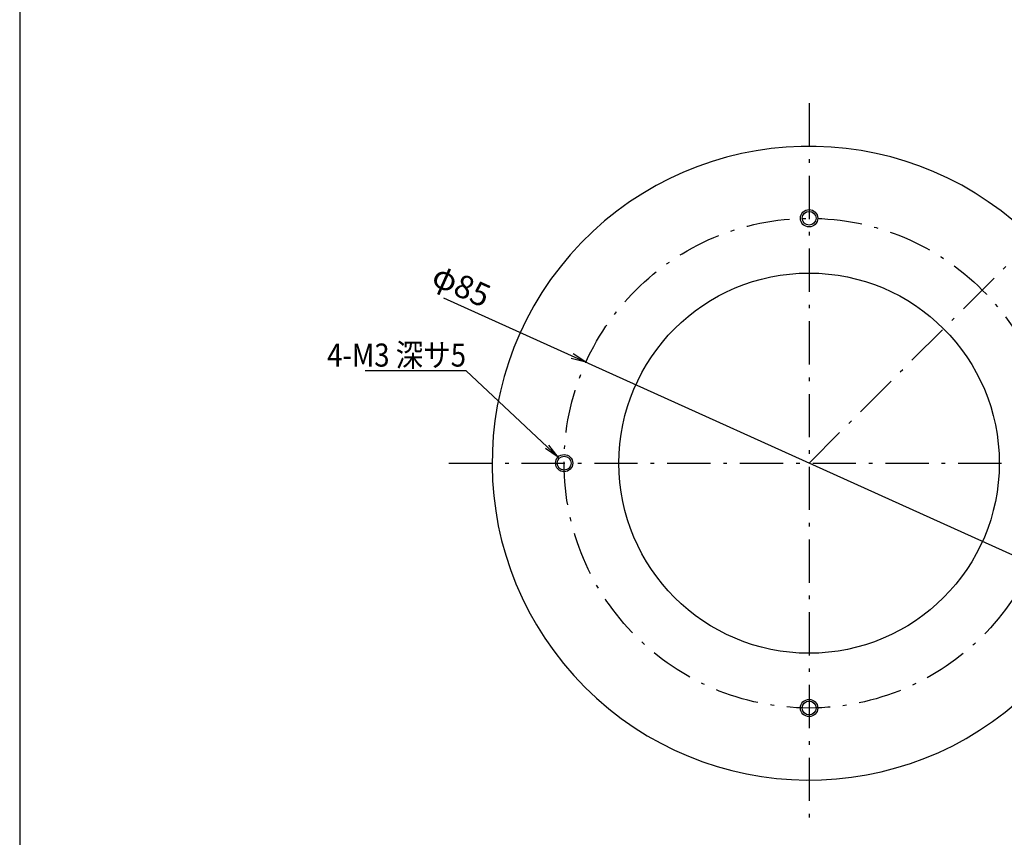
# Model space of a CAD drawing. Extents: x 10 to 286, y 6 to 402.
# Drawn here: x 10 to 181, y 109 to 251 of the extents above; entities that cross this region are included whole.
import ezdxf

# ---------------------------------------------------------------- set-up
doc = ezdxf.new("R2010")
doc.units = 0
doc.header["$LTSCALE"] = 0.25
doc.linetypes.add('DASHDOT', pattern=[50.5, 30, -9, 2.5, -9])
doc.layers.get('0').update_dxf_attribs({"linetype": 'CONTINUOUS'})
for name, color, linetype in [('1', 7, 'CONTINUOUS'), ('10', 3, 'CONTINUOUS'), ('11', 251, 'CONTINUOUS'), ('12', 136, 'CONTINUOUS'), ('4', 54, 'CONTINUOUS')]:
    doc.layers.add(name, color=color, linetype=linetype)
doc.styles.get("Standard").update_dxf_attribs({"font": 'txt', "bigfont": 'bigfont'})
doc.styles.add('ＭＳ_ゴシック', font='txt')
doc.dimstyles.get("Standard").update_dxf_attribs({"dimtxt": 0.18, "dimasz": 0.18, "dimexe": 0.18, "dimexo": 0.0625, "dimgap": 0.09, "dimtad": 0, "dimtih": 1, "dimtoh": 1, "dimdec": 4, "dimzin": 0, "dimtxsty": 'STANDARD', "dimcen": 0.09, "dimazin": 3, "dimtfac": 1, "dimtdec": 4, "dimtofl": 0, "dimtmove": 0, "dimatfit": 3, "dimtolj": 1, "dimtzin": 0})

# ---------------------------------------------------------------- blocks, each defined once
blk = doc.blocks.new('*G16')
at = {"layer": '1', "color": 7, "linetype": 'CONTINUOUS'}
blk.add_line((10.09, 401.73), (10.09, 16.73), dxfattribs=at)
blk = doc.blocks.new('_OPEN')
at = {"color": 0}
for q in [(-1, 0.167), (-1, -0.167), (-1, 0)]:
    blk.add_line((0, 0), q, dxfattribs=at)
blk = doc.blocks.new('DIM4')
at = {"layer": '10', "color": 3, "linetype": 'CONTINUOUS'}
for p, q in [((186.55, 213.33), (195.45, 222.23)), ((210.31, 173.84), (215.49, 173.84))]:
    blk.add_line(p, q, dxfattribs=at)
blk.add_arc((147.06, 173.84), 67.3, 0, 45, dxfattribs=at)
at = {"layer": '10', "color": 3, "linetype": 'CONTINUOUS', "xscale": 2.58819045, "yscale": 2.58819045, "zscale": 2.58819045}
for p, rotation in [((194.65, 221.43), 134.9999999999991), ((214.36, 173.84), 269.9999999999998)]:
    blk.add_blockref('_OPEN', p, dxfattribs=dict(at, rotation=rotation))
at = {"layer": '10', "color": 3, "linetype": 'CONTINUOUS', "insert": (209.24, 199.6), "char_height": 4, "width": 49.5238, "attachment_point": 8, "rotation": 292.5, "style": 'ＭＳ_ゴシック'}
blk.add_mtext('45ﾟ', dxfattribs=at)
blk = doc.blocks.new('DIM5')
at = {"layer": '10', "color": 3, "linetype": 'CONTINUOUS'}
blk.add_line((188.52, 155.1), (83.67, 202.48), dxfattribs=at)
at = {"layer": '10', "color": 3, "linetype": 'CONTINUOUS', "xscale": 2.58819045, "yscale": 2.58819045, "zscale": 2.58819045}
for p, rotation in [((108.33, 191.34), 335.6844195774016), ((185.79, 156.34), 155.6844195774016)]:
    blk.add_blockref('_OPEN', p, dxfattribs=dict(at, rotation=rotation))
at = {"layer": '10', "color": 3, "linetype": 'CONTINUOUS', "insert": (90.05, 199.6), "char_height": 4, "width": 49.5238, "attachment_point": 9, "rotation": 335.6844, "style": 'ＭＳ_ゴシック'}
blk.add_mtext('φ85', dxfattribs=at)

msp = doc.modelspace()

# ---------------------------------------------------------------- linework, layer by layer
at = {"layer": '10', "color": 3, "linetype": 'CONTINUOUS'}
msp.add_lwpolyline([(103.499, 174.9), (87.533, 189.846), (70.033, 189.846)], dxfattribs=at)
at = {"layer": '11', "color": 251, "linetype": 'CONTINUOUS'}
for centre, radius in [((147.059, 216.339), 1.2), ((147.059, 173.839), 33), ((104.559, 173.839), 1.2), ((147.059, 131.339), 1.2)]:
    msp.add_circle(centre, radius, dxfattribs=at)
msp.add_arc((147.059, 173.839), 55, 46.92759, 43.07241, dxfattribs=at)
at = {"layer": '12', "color": 136, "linetype": 'CONTINUOUS'}
for centre in [(147.059, 216.339), (104.559, 173.839), (147.059, 131.339)]:
    msp.add_circle(centre, 1.5, dxfattribs=at)
at = {"layer": '4', "color": 54, "linetype": 'DASHDOT'}
for p, q in [((147.059, 236.339), (147.059, 111.339)), ((147.059, 173.839), (186.021, 212.801)), ((84.559, 173.839), (209.559, 173.839))]:
    msp.add_line(p, q, dxfattribs=at)
msp.add_circle((147.059, 173.839), 42.5, dxfattribs=at)

# ---------------------------------------------------------------- block references
msp.add_blockref('*G16', (0, 0))
at = {"layer": '10', "color": 3, "linetype": 'CONTINUOUS', "xscale": 2.58819045, "yscale": 2.58819045, "zscale": 2.58819045, "rotation": 316.8899289917476}
msp.add_blockref('_OPEN', (103.499, 174.9), dxfattribs=at)

# ---------------------------------------------------------------- texts
at = {"layer": '10', "color": 3, "linetype": 'CONTINUOUS', "insert": (87.533, 190.596), "char_height": 4, "width": 26.06951, "attachment_point": 9}
msp.add_mtext('{\\fＭＳ ゴシック;\\W0.875000;\\T0.750000;4-M3 深サ5}', dxfattribs=at)

# ---------------------------------------------------------------- dimensions: what is measured, and where the dimension line sits
at = {"layer": '10', "color": 3, "linetype": 'CONTINUOUS'}
dim = msp.add_diameter_dim_2p(p1=(185.789, 156.339), p2=(108.33, 191.339), dimstyle='STANDARD', override={"dimscale": 1, "dimtxt": 4, "dimasz": 2.58819, "dimexe": 1.125, "dimexo": 0.75, "dimgap": 0, "dimtad": 1, "dimtih": 0, "dimtoh": 0, "dimdec": 2, "dimzin": 8, "dimtxsty": 'ＭＳ_ゴシック', "dimblk1": 'OPEN', "dimblk2": 'OPEN', "dimsah": 1, "dimse1": 0, "dimse2": 0, "dimtix": 0, "dimtofl": 1, "dimatfit": 2, "dimtzin": 8}, dxfattribs=at)
dim.commit()
dim.dimension.update_dxf_attribs({"geometry": 'DIM5', "text_midpoint": (87.687, 202.861), "dimtype": 163})
dim = msp.add_angular_dim_3p(base=(209.24, 199.595), center=(147.059, 173.839), p1=(210.309, 173.839), p2=(186.551, 213.331), text='45ﾟ', dimstyle='STANDARD', override={"dimscale": 1, "dimtxt": 4, "dimasz": 2.58819, "dimexe": 1.125, "dimexo": 0.75, "dimgap": 0, "dimtad": 1, "dimtih": 0, "dimtoh": 0, "dimdec": 2, "dimzin": 8, "dimtxsty": 'ＭＳ_ゴシック', "dimblk1": 'OPEN', "dimblk2": 'OPEN', "dimsah": 1, "dimse1": 0, "dimse2": 0, "dimtix": 0, "dimtofl": 1, "dimatfit": 2, "dimtzin": 8}, dxfattribs=at)
dim.commit()
dim.dimension.update_dxf_attribs({"geometry": 'DIM4', "text_midpoint": (211.088, 200.361), "dimtype": 165})

doc.saveas('drawing.dxf')
